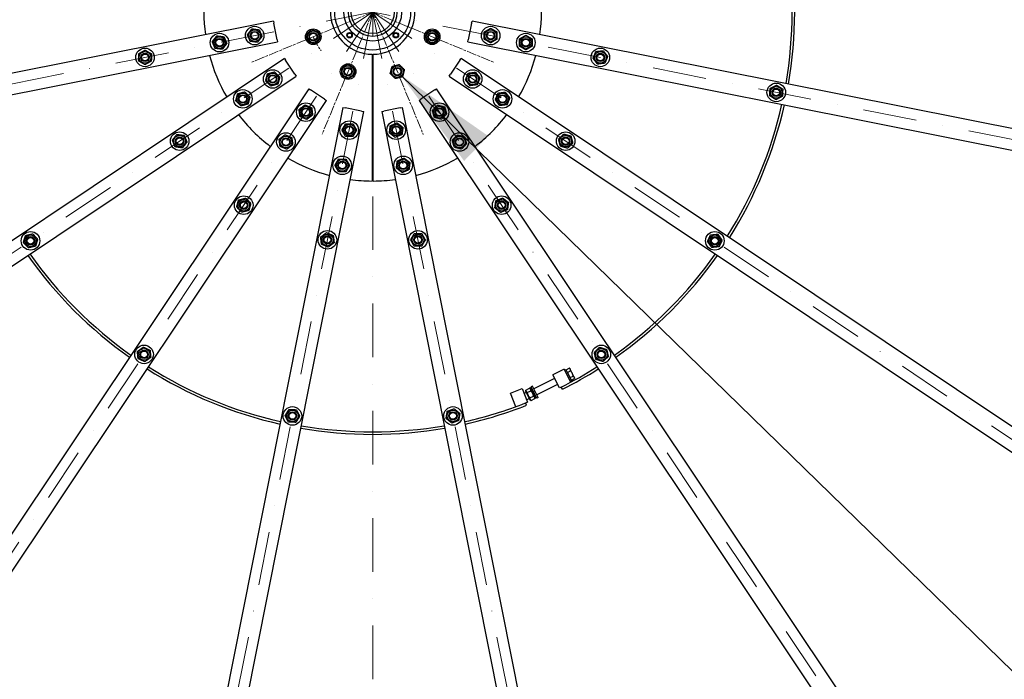
# Model space of a CAD drawing. Units: millimetres. Extents: x 1554 to 20900, y 195 to 27240.
# Drawn here: x 4384 to 6717, y 11710 to 13272 of the extents above; entities that cross this region are included whole.
import ezdxf

# ---------------------------------------------------------------- set-up
doc = ezdxf.new("R2010")
doc.units = ezdxf.units.MM
doc.header["$LTSCALE"] = 100
for name, pattern in [('CHAIN', [0.3543, 0.2362, -0.0295, 0.0591, -0.0295]), ('DASHDOT2', [12.7, 6.35, -3.175, 0, -3.175]), ('LONG_DASH_DOTTED', [0.3001, 0.2362, -0.0295, 0.0049, -0.0295])]:
    doc.linetypes.add(name, pattern=pattern)
for name, color, linetype, lineweight in [('Center Mark(Hillmar_metric)', 7, 'LONG_DASH_DOTTED', 18), ('Centerline(Hillmar_metric)', 7, 'LONG_DASH_DOTTED', 18), ('Symbols(Hillmar_metric)', 7, 'Continuous', 18), ('Visible Edges(Hillmar_metric)', 7, 'Continuous', 25)]:
    doc.layers.add(name, color=color, linetype=linetype, lineweight=lineweight)
doc.styles.add('Hillmar_metric_Dimensions', font='arial.ttf')
doc.dimstyles.new('DEFAULT-ISO-Method 1b-Hillmar_metric$7', dxfattribs={"dimscale": 100, "dimtxt": 2, "dimasz": 2.5, "dimexe": 1, "dimexo": 1, "dimgap": 0.25, "dimtad": 1, "dimtih": 1, "dimtoh": 1, "dimrnd": 1e-08, "dimdsep": 46, "dimtxsty": 'Hillmar_metric_Dimensions', "dimcen": 0.09, "dimdle": 8, "dimclrd": 7, "dimclre": 7, "dimclrt": 7, "dimazin": 2, "dimtfac": 0.75, "dimtmove": 0, "dimatfit": 3, "dimfxl": 1, "dimtolj": 1, "dimlwd": 15, "dimlwe": 9, "dimarcsym": 0})

msp = doc.modelspace()

# ---------------------------------------------------------------- linework, layer by layer
at = {"layer": 'Center Mark(Hillmar_metric)', "linetype": 'CHAIN'}
for p, q in [((5225.5, 13291.963), (4932.693, 13170.678)), ((5222.858, 13296.609), (5100.4, 13000.967)), ((5214.476, 13291.963), (5507.284, 13170.678)), ((5216.735, 13297.533), (5339.959, 13000.044))]:
    msp.add_line(p, q, dxfattribs=at)
at = {"layer": 'Centerline(Hillmar_metric)', "linetype": 'DASHDOT2', "ltscale": 0.2}
for p, q in [((5219.988, 16410.747), (5219.988, 10336.414)), ((5228.322, 13302.152), (3643.488, 10930.281)), ((5222.915, 13304.392), (4666.395, 10506.579)), ((5211.655, 13302.152), (6796.488, 10930.281)), ((5217.062, 13304.392), (5773.581, 10506.579)), ((5234.7, 13292.606), (2436.887, 12736.087)), ((5232.46, 13298.013), (2860.589, 11713.18)), ((8003.089, 12736.087), (5205.276, 13292.606)), ((5207.516, 13298.013), (7579.387, 11713.18))]:
    msp.add_line(p, q, dxfattribs=at)
at = {"layer": 'Centerline(Hillmar_metric)', "linetype": 'CHAIN'}
msp.add_arc((5219.988, 13289.68), 152.5, 202.5, 217.037406, dxfattribs=at)
at = {"layer": 'Visible Edges(Hillmar_metric)'}
for p, q in [((4984.626, 13268.353), (2677.206, 12809.379)), ((4984.626, 13268.353), (4985.602, 13263.449)), ((4993.405, 13224.218), (4985.602, 13263.449)), ((5454.375, 13263.449), (5446.571, 13224.218)), ((5454.375, 13263.449), (5455.35, 13268.353)), ((7762.77, 12809.379), (5455.35, 13268.353)), ((2686.961, 12760.34), (4994.381, 13219.314)), ((4993.405, 13224.218), (4994.381, 13219.314)), ((5445.595, 13219.314), (5446.571, 13224.218)), ((5445.595, 13219.314), (7753.015, 12760.34)), ((5218.488, 13189.691), (5218.488, 12889.683)), ((5221.488, 12889.683), (5221.488, 13189.691)), ((5010.704, 13179.908), (3054.567, 11872.859)), ((5010.704, 13179.908), (5013.481, 13175.75)), ((5035.704, 13142.491), (5013.481, 13175.75)), ((5426.495, 13175.75), (5404.272, 13142.491)), ((5426.495, 13175.75), (5429.273, 13179.908)), ((7385.409, 11872.859), (5429.273, 13179.908)), ((3082.346, 11831.286), (5038.482, 13138.334)), ((5035.704, 13142.491), (5038.482, 13138.334)), ((5401.494, 13138.334), (5404.272, 13142.491)), ((5401.494, 13138.334), (7357.63, 11831.286)), ((5068.642, 13108.174), (3761.594, 11152.037)), ((5068.642, 13108.174), (5072.8, 13105.396)), ((5106.059, 13083.173), (5072.8, 13105.396)), ((5367.177, 13105.396), (5333.918, 13083.173)), ((5367.177, 13105.396), (5371.334, 13108.174)), ((6678.382, 11152.037), (5371.334, 13108.174)), ((3803.167, 11124.259), (5110.216, 13080.395)), ((5106.059, 13083.173), (5110.216, 13080.395)), ((5329.76, 13080.395), (5333.918, 13083.173)), ((5329.76, 13080.395), (6636.809, 11124.259)), ((5149.622, 13064.072), (4690.648, 10756.653)), ((4739.687, 10746.898), (5198.662, 13054.318)), ((5149.622, 13064.072), (5154.526, 13063.097)), ((5193.758, 13055.293), (5154.526, 13063.097)), ((5193.758, 13055.293), (5198.662, 13054.318)), ((5241.315, 13054.318), (5246.219, 13055.293)), ((5241.315, 13054.318), (5700.289, 10746.898)), ((5285.45, 13063.097), (5246.219, 13055.293)), ((5285.45, 13063.097), (5290.354, 13064.072)), ((5749.328, 10756.653), (5290.354, 13064.072)), ((5673.487, 12444.313), (5646.69, 12430.825)), ((5673.487, 12444.313), (5689.082, 12413.331)), ((5674.611, 12442.08), (5677.291, 12443.429)), ((5677.291, 12443.429), (5690.779, 12416.632)), ((5678.519, 12442.767), (5685.78, 12446.421)), ((5681.634, 12436.579), (5678.519, 12442.767)), ((5679.691, 12440.439), (5678.977, 12440.079)), ((5681.634, 12436.579), (5688.895, 12440.233)), ((5687.864, 12424.202), (5681.634, 12436.579)), ((5687.572, 12445.245), (5685.78, 12446.421)), ((5688.295, 12443.809), (5687.572, 12445.245)), ((5692.967, 12434.526), (5688.295, 12443.809)), ((5650.961, 12422.339), (5601.57, 12397.479)), ((5662.426, 12399.562), (5646.69, 12430.825)), ((5687.864, 12424.202), (5695.125, 12427.856)), ((5690.979, 12418.013), (5687.864, 12424.202)), ((5688.099, 12415.283), (5690.779, 12416.632)), ((5689.807, 12420.341), (5689.093, 12419.982)), ((5690.979, 12418.013), (5698.24, 12421.668)), ((5697.639, 12425.244), (5692.967, 12434.526)), ((5698.362, 12423.808), (5697.639, 12425.244)), ((5698.362, 12423.808), (5698.24, 12421.668)), ((5546.334, 12387.569), (5574.269, 12398.506)), ((5574.269, 12398.506), (5587.029, 12365.915)), ((5584.152, 12388.711), (5579.099, 12386.168)), ((5582.758, 12391.48), (5582.941, 12394.658)), ((5582.758, 12391.48), (5592.739, 12371.651)), ((5582.941, 12394.658), (5591.71, 12399.072)), ((5586.055, 12388.469), (5594.824, 12392.883)), ((5594.37, 12397.325), (5591.71, 12399.072)), ((5593.201, 12399.648), (5596.328, 12401.221)), ((5593.201, 12399.648), (5598.854, 12388.417)), ((5598.423, 12403.731), (5595.743, 12402.382)), ((5609.231, 12375.585), (5595.743, 12402.382)), ((5611.911, 12376.934), (5598.423, 12403.731)), ((5598.891, 12388.344), (5598.854, 12388.417)), ((5599.483, 12387.167), (5598.891, 12388.344)), ((5658.155, 12408.048), (5608.764, 12383.187)), ((5666.892, 12401.81), (5662.426, 12399.562)), ((5669.59, 12396.451), (5666.892, 12401.81)), ((5558.979, 12355.27), (5546.334, 12387.569)), ((5582.373, 12364.092), (5587.029, 12365.915)), ((5591.346, 12374.42), (5584.958, 12371.204)), ((5592.285, 12376.093), (5601.054, 12380.506)), ((5592.739, 12371.651), (5595.4, 12369.904)), ((5595.4, 12369.904), (5604.169, 12374.318)), ((5599.483, 12387.167), (5605.52, 12375.173)), ((5604.351, 12377.495), (5604.169, 12374.318)), ((5605.52, 12375.173), (5608.647, 12376.747)), ((5611.911, 12376.934), (5609.231, 12375.585)), ((5584.56, 12358.505), (5582.373, 12364.092))]:
    msp.add_line(p, q, dxfattribs=at)
for centre, radius in [((5219.988, 13289.68), 90), ((5219.988, 13289.68), 68.5), ((5219.988, 13289.68), 57.6), ((5219.988, 13289.68), 51), ((4940.464, 13234.079), 22), ((5499.512, 13234.079), 22), ((4857.098, 13217.496), 22), ((4857.098, 13217.496), 13.85), ((4940.464, 13234.079), 13.85), ((4940.464, 13234.079), 10), ((4940.464, 13234.079), 10), ((4940.464, 13234.079), 8.466), ((5079.097, 13231.321), 18.5), ((5079.097, 13231.321), 13.85), ((5079.097, 13231.321), 10), ((5079.097, 13231.321), 10), ((5079.097, 13231.321), 8.466), ((5165.187, 13234.879), 6.5), ((5165.187, 13234.879), 6), ((5165.187, 13234.879), 4.926), ((5274.789, 13234.879), 6.5), ((5274.789, 13234.879), 6), ((5274.789, 13234.879), 4.926), ((5360.88, 13231.321), 18.5), ((5360.88, 13231.321), 13.85), ((5360.88, 13231.321), 10), ((5360.88, 13231.321), 10), ((5360.88, 13231.321), 8.466), ((5499.512, 13234.079), 13.85), ((5499.512, 13234.079), 10), ((5499.512, 13234.079), 10), ((5499.512, 13234.079), 8.466), ((5582.879, 13217.496), 22), ((5582.879, 13217.496), 13.85), ((4857.098, 13217.496), 10), ((4857.098, 13217.496), 10), ((4857.098, 13217.496), 8.466), ((5582.879, 13217.496), 10), ((5582.879, 13217.496), 10), ((5582.879, 13217.496), 8.466), ((4680.556, 13182.38), 22), ((4680.556, 13182.38), 13.85), ((4680.556, 13182.38), 10), ((4680.556, 13182.38), 10), ((4680.556, 13182.38), 8), ((5759.42, 13182.38), 22), ((5759.42, 13182.38), 13.85), ((5759.42, 13182.38), 10), ((5759.42, 13182.38), 10), ((5759.42, 13182.38), 8), ((5161.629, 13148.788), 18.5), ((5161.629, 13148.788), 13.85), ((5161.629, 13148.788), 10), ((5161.629, 13148.788), 10), ((5278.347, 13148.788), 13.85), ((5278.347, 13148.788), 10), ((5278.347, 13148.788), 10), ((4983.019, 13131.342), 22), ((4983.019, 13131.342), 13.85), ((4983.019, 13131.342), 10), ((4983.019, 13131.342), 10), ((4983.019, 13131.342), 8.466), ((5161.629, 13148.788), 8.466), ((5278.347, 13148.788), 8.466), ((5456.957, 13131.342), 22), ((5456.957, 13131.342), 13.85), ((5456.957, 13131.342), 10), ((5456.957, 13131.342), 10), ((5456.957, 13131.342), 8.466), ((6176.254, 13099.467), 22), ((6176.254, 13099.467), 13.85), ((4912.344, 13084.119), 22), ((4912.344, 13084.119), 13.85), ((4912.344, 13084.119), 10), ((4912.344, 13084.119), 10), ((4912.344, 13084.119), 8.466), ((5527.632, 13084.119), 22), ((5527.632, 13084.119), 13.85), ((5527.632, 13084.119), 10), ((5527.632, 13084.119), 10), ((5527.632, 13084.119), 8.466), ((6176.254, 13099.467), 10), ((6176.254, 13099.467), 10), ((6176.254, 13099.467), 8), ((5061.651, 13052.711), 22), ((5061.651, 13052.711), 13.85), ((5378.326, 13052.711), 22), ((5378.326, 13052.711), 13.85), ((5061.651, 13052.711), 10), ((5061.651, 13052.711), 10), ((5061.651, 13052.711), 8.466), ((5378.326, 13052.711), 10), ((5378.326, 13052.711), 10), ((5378.326, 13052.711), 8.466), ((5164.387, 13010.156), 22), ((5164.387, 13010.156), 13.85), ((5164.387, 13010.156), 10), ((5164.387, 13010.156), 10), ((5164.387, 13010.156), 8.466), ((5275.589, 13010.156), 22), ((5275.589, 13010.156), 13.85), ((5275.589, 13010.156), 10), ((5275.589, 13010.156), 10), ((5275.589, 13010.156), 8.466), ((4762.68, 12984.116), 22), ((4762.68, 12984.116), 13.85), ((5014.427, 12982.036), 22), ((5014.427, 12982.036), 13.85), ((5425.549, 12982.036), 22), ((5425.549, 12982.036), 13.85), ((5677.296, 12984.116), 22), ((5677.296, 12984.116), 13.85), ((4762.68, 12984.116), 10), ((4762.68, 12984.116), 10), ((4762.68, 12984.116), 8), ((5014.427, 12982.036), 10), ((5014.427, 12982.036), 10), ((5014.427, 12982.036), 8.466), ((5425.549, 12982.036), 10), ((5425.549, 12982.036), 10), ((5425.549, 12982.036), 8.466), ((5677.296, 12984.116), 10), ((5677.296, 12984.116), 10), ((5677.296, 12984.116), 8), ((5147.805, 12926.789), 22), ((5292.172, 12926.789), 22), ((5147.805, 12926.789), 13.85), ((5147.805, 12926.789), 10), ((5147.805, 12926.789), 10), ((5147.805, 12926.789), 8.466), ((5292.172, 12926.789), 13.85), ((5292.172, 12926.789), 10), ((5292.172, 12926.789), 10), ((5292.172, 12926.789), 8.466), ((4914.425, 12832.371), 22), ((4914.425, 12832.371), 13.85), ((4914.425, 12832.371), 10), ((4914.425, 12832.371), 10), ((4914.425, 12832.371), 8), ((5525.552, 12832.371), 22), ((5525.552, 12832.371), 13.85), ((5525.552, 12832.371), 10), ((5525.552, 12832.371), 10), ((5525.552, 12832.371), 8), ((4409.305, 12747.999), 22), ((4409.305, 12747.999), 13.85), ((5112.688, 12750.248), 22), ((5112.688, 12750.248), 13.85), ((5327.288, 12750.248), 22), ((5327.288, 12750.248), 13.85), ((6030.671, 12747.999), 22), ((6030.671, 12747.999), 13.85), ((4409.305, 12747.999), 10), ((4409.305, 12747.999), 10), ((4409.305, 12747.999), 8), ((5112.688, 12750.248), 10), ((5112.688, 12750.248), 10), ((5112.688, 12750.248), 8), ((5327.288, 12750.248), 10), ((5327.288, 12750.248), 10), ((5327.288, 12750.248), 8), ((6030.671, 12747.999), 10), ((6030.671, 12747.999), 10), ((6030.671, 12747.999), 8), ((4678.307, 12478.997), 22), ((4678.307, 12478.997), 13.85), ((4678.307, 12478.997), 10), ((4678.307, 12478.997), 10), ((4678.307, 12478.997), 8), ((5761.669, 12478.997), 22), ((5761.669, 12478.997), 13.85), ((5761.669, 12478.997), 10), ((5761.669, 12478.997), 10), ((5761.669, 12478.997), 8), ((5029.775, 12333.414), 22), ((5029.775, 12333.414), 13.85), ((5029.775, 12333.414), 10), ((5029.775, 12333.414), 10), ((5410.201, 12333.414), 22), ((5410.201, 12333.414), 13.85), ((5410.201, 12333.414), 10), ((5410.201, 12333.414), 10), ((5029.775, 12333.414), 8), ((5410.201, 12333.414), 8)]:
    msp.add_circle(centre, radius, dxfattribs=at)
for radius, start, end in [(994, 350.191193, 9.808807), (1000, 350.182544, 9.817456), (100, 107.457603, 269.140531), (100, 270.859469, 72.542397), (400, 172.333322, 187.666678), (400, 352.333322, 7.666678), (2750, 180, 270), (2750, 270, 0), (400, 194.833322, 210.166678), (400, 329.833322, 345.166678), (994, 327.691193, 347.308807), (1000, 327.682544, 347.317456), (400, 217.333322, 232.666678), (400, 307.333322, 322.666678), (400, 239.833322, 255.166678), (400, 284.833322, 300.166678), (400, 262.333322, 269.78514), (400, 270.21486, 277.666678), (994, 215.191193, 234.808807), (994, 305.191193, 324.808807), (1000, 215.182544, 234.817456), (1000, 305.182544, 324.817456), (1000, 237.682544, 257.317456), (994, 237.691193, 257.308807), (994, 296.718132, 302.308807), (1000, 296.718132, 302.317456), (994, 282.691193, 291.381256), (1000, 282.682544, 291.381256), (1000, 260.182544, 279.817456), (994, 260.191193, 279.808807)]:
    msp.add_arc((5219.988, 13289.68), radius, start, end, dxfattribs=at)
for centre, major_axis, start_param, end_param in [((5598.278, 12386.865), (-15.037, -22.902), 4.50465636, 4.65346146), ((5598.278, 12386.865), (-9.33, -14.209), 4.37875898, 4.6221323), ((5600.444, 12387.955), (-15.037, -22.902), 4.60802531, 4.75569576)]:
    msp.add_ellipse(centre, major_axis=major_axis, ratio=0.01353153, start_param=start_param, end_param=end_param, dxfattribs=at)
for points, weights in [([(4839.925, 13219.757), (4845.197, 13226.628), (4850.469, 13233.498)], [1, 1.15470053838, 1]), ([(4850.469, 13233.498), (4859.056, 13232.368), (4867.642, 13231.238)], [1, 1.15470053838, 1]), ([(4867.642, 13231.238), (4870.956, 13223.237), (4874.27, 13215.236)], [1, 1.15470053838, 1]), ([(4923.292, 13236.34), (4928.564, 13243.21), (4933.836, 13250.081)], [1, 1.15470053838, 1]), ([(4929.92, 13220.338), (4926.606, 13228.339), (4923.292, 13236.34)], [1, 1.15470053838, 1]), ([(4933.836, 13250.081), (4942.422, 13248.951), (4951.008, 13247.82)], [1, 1.15470053838, 1]), ([(4957.637, 13231.818), (4952.365, 13224.948), (4947.093, 13218.077)], [1, 1.15470053838, 1]), ([(4951.008, 13247.82), (4954.323, 13239.819), (4957.637, 13231.818)], [1, 1.15470053838, 1]), ([(5062.366, 13235.803), (5068.49, 13241.927), (5074.614, 13248.051)], [1, 1.15470053838, 1]), ([(5066.849, 13219.073), (5064.608, 13227.438), (5062.366, 13235.803)], [1, 1.15470053838, 1]), ([(5074.614, 13248.051), (5082.979, 13245.809), (5091.344, 13243.568)], [1, 1.15470053838, 1]), ([(5091.344, 13243.568), (5093.585, 13235.203), (5095.827, 13226.838)], [1, 1.15470053838, 1]), ([(5343.559, 13231.321), (5347.889, 13238.821), (5352.22, 13246.321)], [1, 1.15470053838, 1]), ([(5352.22, 13216.321), (5347.889, 13223.821), (5343.559, 13231.321)], [1, 1.15470053838, 1]), ([(5352.22, 13246.321), (5360.88, 13246.321), (5369.54, 13246.321)], [1, 1.15470053838, 1]), ([(5369.54, 13246.321), (5373.87, 13238.821), (5378.2, 13231.321)], [1, 1.15470053838, 1]), ([(5378.2, 13231.321), (5373.87, 13223.821), (5369.54, 13216.321)], [1, 1.15470053838, 1]), ([(5484.512, 13242.739), (5492.012, 13247.069), (5499.512, 13251.4)], [1, 1.15470053838, 1]), ([(5484.512, 13225.419), (5484.512, 13234.079), (5484.512, 13242.739)], [1, 1.15470053838, 1]), ([(5499.512, 13251.4), (5507.012, 13247.069), (5514.512, 13242.739)], [1, 1.15470053838, 1]), ([(5514.512, 13242.739), (5514.512, 13234.079), (5514.512, 13225.419)], [1, 1.15470053838, 1]), ([(5567.879, 13226.157), (5575.379, 13230.487), (5582.879, 13234.817)], [1, 1.15470053838, 1]), ([(5582.879, 13234.817), (5590.379, 13230.487), (5597.879, 13226.157)], [1, 1.15470053838, 1]), ([(4846.554, 13203.755), (4843.239, 13211.756), (4839.925, 13219.757)], [1, 1.15470053838, 1]), ([(4874.27, 13215.236), (4868.998, 13208.365), (4863.726, 13201.494)], [1, 1.15470053838, 1]), ([(4947.093, 13218.077), (4938.506, 13219.207), (4929.92, 13220.338)], [1, 1.15470053838, 1]), ([(5083.579, 13214.59), (5075.214, 13216.832), (5066.849, 13219.073)], [1, 1.15470053838, 1]), ([(5095.827, 13226.838), (5089.703, 13220.714), (5083.579, 13214.59)], [1, 1.15470053838, 1]), ([(5369.54, 13216.321), (5360.88, 13216.321), (5352.22, 13216.321)], [1, 1.15470053838, 1]), ([(5499.512, 13216.759), (5492.012, 13221.089), (5484.512, 13225.419)], [1, 1.15470053838, 1]), ([(5514.512, 13225.419), (5507.012, 13221.089), (5499.512, 13216.759)], [1, 1.15470053838, 1]), ([(5567.879, 13208.836), (5567.879, 13217.496), (5567.879, 13226.157)], [1, 1.15470053838, 1]), ([(5582.879, 13200.176), (5575.379, 13204.506), (5567.879, 13208.836)], [1, 1.15470053838, 1]), ([(5597.879, 13208.836), (5590.379, 13204.506), (5582.879, 13200.176)], [1, 1.15470053838, 1]), ([(5597.879, 13226.157), (5597.879, 13217.496), (5597.879, 13208.836)], [1, 1.15470053838, 1]), ([(4665.49, 13173.836), (4665.557, 13182.496), (4665.624, 13191.156)], [1, 1.15470053838, 1]), ([(4665.624, 13191.156), (4673.157, 13195.428), (4680.69, 13199.7)], [1, 1.15470053838, 1]), ([(4680.69, 13199.7), (4688.156, 13195.312), (4695.623, 13190.924)], [1, 1.15470053838, 1]), ([(4695.623, 13190.924), (4695.556, 13182.264), (4695.489, 13173.604)], [1, 1.15470053838, 1]), ([(4863.726, 13201.494), (4855.14, 13202.625), (4846.554, 13203.755)], [1, 1.15470053838, 1]), ([(5742.231, 13180.252), (5745.607, 13188.227), (5748.983, 13196.202)], [1, 1.15470053838, 1]), ([(5748.983, 13196.202), (5757.577, 13197.266), (5766.172, 13198.33)], [1, 1.15470053838, 1]), ([(5766.172, 13198.33), (5771.391, 13191.419), (5776.609, 13184.508)], [1, 1.15470053838, 1]), ([(5776.609, 13184.508), (5773.233, 13176.533), (5769.858, 13168.558)], [1, 1.15470053838, 1]), ([(4680.422, 13165.06), (4672.956, 13169.448), (4665.49, 13173.836)], [1, 1.15470053838, 1]), ([(4695.489, 13173.604), (4687.956, 13169.332), (4680.422, 13165.06)], [1, 1.15470053838, 1]), ([(5146.629, 13157.448), (5154.129, 13161.779), (5161.629, 13166.109)], [1, 1.15470053838, 1]), ([(5161.629, 13166.109), (5169.129, 13161.779), (5176.629, 13157.448)], [1, 1.15470053838, 1]), ([(5261.617, 13144.305), (5263.859, 13152.67), (5266.1, 13161.036)], [1, 1.15470053838, 1]), ([(5266.1, 13161.036), (5274.465, 13163.277), (5282.83, 13165.518)], [1, 1.15470053838, 1]), ([(5282.83, 13165.518), (5288.954, 13159.395), (5295.078, 13153.271)], [1, 1.15470053838, 1]), ([(5752.668, 13166.43), (5747.45, 13173.341), (5742.231, 13180.252)], [1, 1.15470053838, 1]), ([(5769.858, 13168.558), (5761.263, 13167.494), (5752.668, 13166.43)], [1, 1.15470053838, 1]), ([(4966.289, 13126.859), (4968.53, 13135.225), (4970.772, 13143.59)], [1, 1.15470053838, 1]), ([(4970.772, 13143.59), (4979.137, 13145.831), (4987.502, 13148.073)], [1, 1.15470053838, 1]), ([(4987.502, 13148.073), (4993.626, 13141.949), (4999.75, 13135.825)], [1, 1.15470053838, 1]), ([(4999.75, 13135.825), (4997.508, 13127.46), (4995.267, 13119.095)], [1, 1.15470053838, 1]), ([(5146.629, 13140.128), (5146.629, 13148.788), (5146.629, 13157.448)], [1, 1.15470053838, 1]), ([(5161.629, 13131.468), (5154.129, 13135.798), (5146.629, 13140.128)], [1, 1.15470053838, 1]), ([(5176.629, 13140.128), (5169.129, 13135.798), (5161.629, 13131.468)], [1, 1.15470053838, 1]), ([(5176.629, 13157.448), (5176.629, 13148.788), (5176.629, 13140.128)], [1, 1.15470053838, 1]), ([(5273.865, 13132.058), (5267.741, 13138.182), (5261.617, 13144.305)], [1, 1.15470053838, 1]), ([(5290.595, 13136.541), (5282.23, 13134.299), (5273.865, 13132.058)], [1, 1.15470053838, 1]), ([(5295.078, 13153.271), (5292.836, 13144.906), (5290.595, 13136.541)], [1, 1.15470053838, 1]), ([(5439.785, 13129.081), (5443.099, 13137.083), (5446.413, 13145.084)], [1, 1.15470053838, 1]), ([(5446.413, 13145.084), (5454.999, 13146.214), (5463.585, 13147.344)], [1, 1.15470053838, 1]), ([(5463.585, 13147.344), (5468.857, 13140.474), (5474.129, 13133.603)], [1, 1.15470053838, 1]), ([(4978.536, 13114.612), (4972.413, 13120.736), (4966.289, 13126.859)], [1, 1.15470053838, 1]), ([(4995.267, 13119.095), (4986.902, 13116.853), (4978.536, 13114.612)], [1, 1.15470053838, 1]), ([(5450.329, 13115.34), (5445.057, 13122.211), (5439.785, 13129.081)], [1, 1.15470053838, 1]), ([(5467.501, 13117.601), (5458.915, 13116.471), (5450.329, 13115.34)], [1, 1.15470053838, 1]), ([(5474.129, 13133.603), (5470.815, 13125.602), (5467.501, 13117.601)], [1, 1.15470053838, 1]), ([(6161.584, 13108.675), (6169.239, 13112.725), (6176.894, 13116.775)], [1, 1.15470053838, 1]), ([(6176.894, 13116.775), (6184.229, 13112.171), (6191.563, 13107.567)], [1, 1.15470053838, 1]), ([(4895.614, 13079.636), (4897.856, 13088.001), (4900.097, 13096.366)], [1, 1.15470053838, 1]), ([(4900.097, 13096.366), (4908.462, 13098.608), (4916.827, 13100.849)], [1, 1.15470053838, 1]), ([(4916.827, 13100.849), (4922.951, 13094.725), (4929.075, 13088.602)], [1, 1.15470053838, 1]), ([(4929.075, 13088.602), (4926.833, 13080.236), (4924.592, 13071.871)], [1, 1.15470053838, 1]), ([(5510.46, 13081.858), (5513.774, 13089.859), (5517.088, 13097.86)], [1, 1.15470053838, 1]), ([(5517.088, 13097.86), (5525.674, 13098.99), (5534.26, 13100.121)], [1, 1.15470053838, 1]), ([(5534.26, 13100.121), (5539.532, 13093.25), (5544.804, 13086.38)], [1, 1.15470053838, 1]), ([(6160.944, 13091.366), (6161.264, 13100.021), (6161.584, 13108.675)], [1, 1.15470053838, 1]), ([(6175.614, 13082.158), (6168.279, 13086.762), (6160.944, 13091.366)], [1, 1.15470053838, 1]), ([(6190.924, 13090.258), (6183.269, 13086.208), (6175.614, 13082.158)], [1, 1.15470053838, 1]), ([(6191.563, 13107.567), (6191.244, 13098.913), (6190.924, 13090.258)], [1, 1.15470053838, 1]), ([(4907.862, 13067.388), (4901.738, 13073.512), (4895.614, 13079.636)], [1, 1.15470053838, 1]), ([(4924.592, 13071.871), (4916.227, 13069.63), (4907.862, 13067.388)], [1, 1.15470053838, 1]), ([(5045.649, 13059.339), (5052.519, 13064.611), (5059.39, 13069.883)], [1, 1.15470053838, 1]), ([(5059.39, 13069.883), (5067.391, 13066.569), (5075.392, 13063.255)], [1, 1.15470053838, 1]), ([(5361.595, 13057.194), (5367.719, 13063.318), (5373.843, 13069.441)], [1, 1.15470053838, 1]), ([(5373.843, 13069.441), (5382.208, 13067.2), (5390.573, 13064.958)], [1, 1.15470053838, 1]), ([(5390.573, 13064.958), (5392.815, 13056.593), (5395.056, 13048.228)], [1, 1.15470053838, 1]), ([(5521.004, 13068.117), (5515.732, 13074.987), (5510.46, 13081.858)], [1, 1.15470053838, 1]), ([(5538.176, 13070.378), (5529.59, 13069.247), (5521.004, 13068.117)], [1, 1.15470053838, 1]), ([(5544.804, 13086.38), (5541.49, 13078.379), (5538.176, 13070.378)], [1, 1.15470053838, 1]), ([(5047.909, 13042.167), (5046.779, 13050.753), (5045.649, 13059.339)], [1, 1.15470053838, 1]), ([(5063.911, 13035.539), (5055.91, 13038.853), (5047.909, 13042.167)], [1, 1.15470053838, 1]), ([(5077.653, 13046.083), (5070.782, 13040.811), (5063.911, 13035.539)], [1, 1.15470053838, 1]), ([(5075.392, 13063.255), (5076.522, 13054.669), (5077.653, 13046.083)], [1, 1.15470053838, 1]), ([(5366.078, 13040.463), (5363.837, 13048.829), (5361.595, 13057.194)], [1, 1.15470053838, 1]), ([(5395.056, 13048.228), (5388.932, 13042.104), (5382.809, 13035.981)], [1, 1.15470053838, 1]), ([(5147.067, 13010.156), (5151.397, 13017.656), (5155.727, 13025.156)], [1, 1.15470053838, 1]), ([(5155.727, 13025.156), (5164.387, 13025.156), (5173.048, 13025.156)], [1, 1.15470053838, 1]), ([(5173.048, 13025.156), (5177.378, 13017.656), (5181.708, 13010.156)], [1, 1.15470053838, 1]), ([(5259.587, 13003.528), (5260.717, 13012.114), (5261.848, 13020.7)], [1, 1.15470053838, 1]), ([(5261.848, 13020.7), (5269.849, 13024.014), (5277.85, 13027.328)], [1, 1.15470053838, 1]), ([(5277.85, 13027.328), (5284.72, 13022.056), (5291.591, 13016.784)], [1, 1.15470053838, 1]), ([(5382.809, 13035.981), (5374.443, 13038.222), (5366.078, 13040.463)], [1, 1.15470053838, 1]), ([(4745.526, 12986.51), (4750.851, 12993.339), (4756.176, 13000.169)], [1, 1.15470053838, 1]), ([(4756.176, 13000.169), (4764.753, 12998.972), (4773.33, 12997.775)], [1, 1.15470053838, 1]), ([(4773.33, 12997.775), (4776.582, 12989.749), (4779.834, 12981.723)], [1, 1.15470053838, 1]), ([(4998.425, 12988.664), (5005.296, 12993.936), (5012.166, 12999.208)], [1, 1.15470053838, 1]), ([(5012.166, 12999.208), (5020.167, 12995.894), (5028.168, 12992.58)], [1, 1.15470053838, 1]), ([(5155.727, 12995.156), (5151.397, 13002.656), (5147.067, 13010.156)], [1, 1.15470053838, 1]), ([(5173.048, 12995.156), (5164.387, 12995.156), (5155.727, 12995.156)], [1, 1.15470053838, 1]), ([(5181.708, 13010.156), (5177.378, 13002.656), (5173.048, 12995.156)], [1, 1.15470053838, 1]), ([(5273.328, 12992.984), (5266.457, 12998.256), (5259.587, 13003.528)], [1, 1.15470053838, 1]), ([(5289.33, 12999.612), (5281.329, 12996.298), (5273.328, 12992.984)], [1, 1.15470053838, 1]), ([(5291.591, 13016.784), (5290.461, 13008.198), (5289.33, 12999.612)], [1, 1.15470053838, 1]), ([(5408.819, 12986.519), (5414.943, 12992.643), (5421.066, 12998.766)], [1, 1.15470053838, 1]), ([(5421.066, 12998.766), (5429.431, 12996.525), (5437.797, 12994.283)], [1, 1.15470053838, 1]), ([(5660.601, 12988.728), (5666.772, 12994.804), (5672.943, 13000.881)], [1, 1.15470053838, 1]), ([(5672.943, 13000.881), (5681.291, 12998.575), (5689.638, 12996.269)], [1, 1.15470053838, 1]), ([(5689.638, 12996.269), (5691.815, 12987.886), (5693.992, 12979.504)], [1, 1.15470053838, 1]), ([(4752.03, 12970.457), (4748.778, 12978.483), (4745.526, 12986.51)], [1, 1.15470053838, 1]), ([(4779.834, 12981.723), (4774.509, 12974.893), (4769.184, 12968.063)], [1, 1.15470053838, 1]), ([(5000.686, 12971.492), (4999.556, 12980.078), (4998.425, 12988.664)], [1, 1.15470053838, 1]), ([(5030.429, 12975.408), (5023.559, 12970.136), (5016.688, 12964.864)], [1, 1.15470053838, 1]), ([(5028.168, 12992.58), (5029.299, 12983.994), (5030.429, 12975.408)], [1, 1.15470053838, 1]), ([(5413.302, 12969.789), (5411.06, 12978.154), (5408.819, 12986.519)], [1, 1.15470053838, 1]), ([(5442.279, 12977.553), (5436.156, 12971.429), (5430.032, 12965.306)], [1, 1.15470053838, 1]), ([(5437.797, 12994.283), (5440.038, 12985.918), (5442.279, 12977.553)], [1, 1.15470053838, 1]), ([(5664.955, 12971.964), (5662.778, 12980.346), (5660.601, 12988.728)], [1, 1.15470053838, 1]), ([(5681.65, 12967.352), (5673.302, 12969.658), (5664.955, 12971.964)], [1, 1.15470053838, 1]), ([(5693.992, 12979.504), (5687.821, 12973.428), (5681.65, 12967.352)], [1, 1.15470053838, 1]), ([(4769.184, 12968.063), (4760.607, 12969.26), (4752.03, 12970.457)], [1, 1.15470053838, 1]), ([(5016.688, 12964.864), (5008.687, 12968.178), (5000.686, 12971.492)], [1, 1.15470053838, 1]), ([(5430.032, 12965.306), (5421.667, 12967.547), (5413.302, 12969.789)], [1, 1.15470053838, 1]), ([(5130.484, 12926.789), (5134.814, 12934.289), (5139.145, 12941.789)], [1, 1.15470053838, 1]), ([(5139.145, 12911.789), (5134.814, 12919.289), (5130.484, 12926.789)], [1, 1.15470053838, 1]), ([(5139.145, 12941.789), (5147.805, 12941.789), (5156.465, 12941.789)], [1, 1.15470053838, 1]), ([(5156.465, 12941.789), (5160.795, 12934.289), (5165.125, 12926.789)], [1, 1.15470053838, 1]), ([(5165.125, 12926.789), (5160.795, 12919.289), (5156.465, 12911.789)], [1, 1.15470053838, 1]), ([(5276.17, 12920.161), (5277.3, 12928.747), (5278.43, 12937.333)], [1, 1.15470053838, 1]), ([(5278.43, 12937.333), (5286.431, 12940.647), (5294.432, 12943.962)], [1, 1.15470053838, 1]), ([(5294.432, 12943.962), (5301.303, 12938.69), (5308.174, 12933.417)], [1, 1.15470053838, 1]), ([(5308.174, 12933.417), (5307.043, 12924.831), (5305.913, 12916.245)], [1, 1.15470053838, 1]), ([(5156.465, 12911.789), (5147.805, 12911.789), (5139.145, 12911.789)], [1, 1.15470053838, 1]), ([(5289.911, 12909.617), (5283.04, 12914.889), (5276.17, 12920.161)], [1, 1.15470053838, 1]), ([(5305.913, 12916.245), (5297.912, 12912.931), (5289.911, 12909.617)], [1, 1.15470053838, 1]), ([(4897.66, 12828.018), (4899.966, 12836.366), (4902.272, 12844.713)], [1, 1.15470053838, 1]), ([(4902.272, 12844.713), (4910.654, 12846.89), (4919.037, 12849.067)], [1, 1.15470053838, 1]), ([(4919.037, 12849.067), (4925.113, 12842.896), (4931.189, 12836.725)], [1, 1.15470053838, 1]), ([(4931.189, 12836.725), (4928.883, 12828.377), (4926.577, 12820.03)], [1, 1.15470053838, 1]), ([(5509.499, 12825.867), (5510.696, 12834.444), (5511.892, 12843.021)], [1, 1.15470053838, 1]), ([(5511.892, 12843.021), (5519.919, 12846.274), (5527.945, 12849.526)], [1, 1.15470053838, 1]), ([(5527.945, 12849.526), (5534.775, 12844.201), (5541.605, 12838.876)], [1, 1.15470053838, 1]), ([(5541.605, 12838.876), (5540.408, 12830.299), (5539.211, 12821.721)], [1, 1.15470053838, 1]), ([(4909.812, 12815.676), (4903.736, 12821.847), (4897.66, 12828.018)], [1, 1.15470053838, 1]), ([(4926.577, 12820.03), (4918.195, 12817.853), (4909.812, 12815.676)], [1, 1.15470053838, 1]), ([(5523.158, 12815.217), (5516.329, 12820.542), (5509.499, 12825.867)], [1, 1.15470053838, 1]), ([(5539.211, 12821.721), (5531.185, 12818.469), (5523.158, 12815.217)], [1, 1.15470053838, 1]), ([(4397.519, 12760.69), (4405.961, 12762.621), (4414.403, 12764.552)], [1, 1.15470053838, 1]), ([(4414.403, 12764.552), (4420.296, 12758.206), (4426.19, 12751.861)], [1, 1.15470053838, 1]), ([(5096.738, 12757), (5103.649, 12762.218), (5110.561, 12767.437)], [1, 1.15470053838, 1]), ([(5110.561, 12767.437), (5118.536, 12764.061), (5126.511, 12760.685)], [1, 1.15470053838, 1]), ([(5309.968, 12750.382), (5314.356, 12757.848), (5318.744, 12765.314)], [1, 1.15470053838, 1]), ([(5318.744, 12765.314), (5327.404, 12765.247), (5336.064, 12765.18)], [1, 1.15470053838, 1]), ([(5336.064, 12765.18), (5340.336, 12757.647), (5344.608, 12750.114)], [1, 1.15470053838, 1]), ([(6013.427, 12746.374), (6017.034, 12754.247), (6020.642, 12762.12)], [1, 1.15470053838, 1]), ([(6020.642, 12762.12), (6029.264, 12762.933), (6037.886, 12763.745)], [1, 1.15470053838, 1]), ([(6037.886, 12763.745), (6042.901, 12756.684), (6047.915, 12749.624)], [1, 1.15470053838, 1]), ([(4392.421, 12744.137), (4394.97, 12752.414), (4397.519, 12760.69)], [1, 1.15470053838, 1]), ([(4404.208, 12731.445), (4398.314, 12737.791), (4392.421, 12744.137)], [1, 1.15470053838, 1]), ([(4426.19, 12751.861), (4423.641, 12743.584), (4421.092, 12735.307)], [1, 1.15470053838, 1]), ([(5098.866, 12739.81), (5097.802, 12748.405), (5096.738, 12757)], [1, 1.15470053838, 1]), ([(5114.816, 12733.059), (5106.841, 12736.434), (5098.866, 12739.81)], [1, 1.15470053838, 1]), ([(5128.639, 12743.496), (5121.728, 12738.277), (5114.816, 12733.059)], [1, 1.15470053838, 1]), ([(5126.511, 12760.685), (5127.575, 12752.091), (5128.639, 12743.496)], [1, 1.15470053838, 1]), ([(5318.512, 12735.315), (5314.24, 12742.849), (5309.968, 12750.382)], [1, 1.15470053838, 1]), ([(5344.608, 12750.114), (5340.22, 12742.648), (5335.832, 12735.181)], [1, 1.15470053838, 1]), ([(6023.456, 12732.252), (6018.442, 12739.313), (6013.427, 12746.374)], [1, 1.15470053838, 1]), ([(6047.915, 12749.624), (6044.308, 12741.751), (6040.7, 12733.877)], [1, 1.15470053838, 1]), ([(4421.092, 12735.307), (4412.65, 12733.376), (4404.208, 12731.445)], [1, 1.15470053838, 1]), ([(5335.832, 12735.181), (5327.172, 12735.248), (5318.512, 12735.315)], [1, 1.15470053838, 1]), ([(6040.7, 12733.877), (6032.078, 12733.065), (6023.456, 12732.252)], [1, 1.15470053838, 1]), ([(4662.561, 12486.212), (4669.622, 12491.226), (4676.682, 12496.241)], [1, 1.15470053838, 1]), ([(4664.186, 12468.968), (4663.373, 12477.59), (4662.561, 12486.212)], [1, 1.15470053838, 1]), ([(4676.682, 12496.241), (4684.555, 12492.634), (4692.429, 12489.026)], [1, 1.15470053838, 1]), ([(4692.429, 12489.026), (4693.241, 12480.404), (4694.054, 12471.782)], [1, 1.15470053838, 1]), ([(5745.116, 12484.095), (5751.462, 12489.988), (5757.807, 12495.881)], [1, 1.15470053838, 1]), ([(5748.978, 12467.21), (5747.047, 12475.652), (5745.116, 12484.095)], [1, 1.15470053838, 1]), ([(5757.807, 12495.881), (5766.084, 12493.333), (5774.361, 12490.784)], [1, 1.15470053838, 1]), ([(5774.361, 12490.784), (5776.292, 12482.341), (5778.222, 12473.899)], [1, 1.15470053838, 1]), ([(4679.932, 12461.753), (4672.059, 12465.36), (4664.186, 12468.968)], [1, 1.15470053838, 1]), ([(4694.054, 12471.782), (4686.993, 12466.767), (4679.932, 12461.753)], [1, 1.15470053838, 1]), ([(5765.531, 12462.112), (5757.254, 12464.661), (5748.978, 12467.21)], [1, 1.15470053838, 1]), ([(5778.222, 12473.899), (5771.877, 12468.006), (5765.531, 12462.112)], [1, 1.15470053838, 1]), ([(5688.295, 12443.809), (5687.572, 12445.245), (5685.78, 12446.421)], [1, 1.0379548493, 1]), ([(5688.895, 12440.233), (5689.017, 12442.373), (5688.295, 12443.809)], [1, 1.0379548493, 1]), ([(5692.967, 12434.526), (5691.521, 12437.398), (5688.895, 12440.233)], [1, 1.0379548493, 1]), ([(5695.125, 12427.856), (5694.413, 12431.654), (5692.967, 12434.526)], [1, 1.0379548493, 1]), ([(5697.639, 12425.244), (5696.917, 12426.68), (5695.125, 12427.856)], [1, 1.0379548493, 1]), ([(5698.24, 12421.668), (5698.362, 12423.808), (5697.639, 12425.244)], [1, 1.0379548493, 1]), ([(5582.941, 12394.658), (5582.712, 12390.664), (5586.055, 12388.469)], [1, 1.15470053838, 1]), ([(5586.055, 12388.469), (5587.384, 12381.382), (5592.285, 12376.093)], [1, 1.15470053838, 1]), ([(5594.824, 12392.883), (5595.053, 12396.877), (5591.71, 12399.072)], [1, 1.15470053838, 1]), ([(5601.054, 12380.506), (5599.726, 12387.594), (5594.824, 12392.883)], [1, 1.15470053838, 1]), ([(5592.285, 12376.093), (5592.056, 12372.099), (5595.4, 12369.904)], [1, 1.15470053838, 1]), ([(5604.169, 12374.318), (5604.398, 12378.311), (5601.054, 12380.506)], [1, 1.15470053838, 1]), ([(5012.466, 12334.054), (5017.071, 12341.389), (5021.675, 12348.724)], [1, 1.15470053838, 1]), ([(5021.675, 12348.724), (5030.329, 12348.404), (5038.983, 12348.084)], [1, 1.15470053838, 1]), ([(5038.983, 12348.084), (5043.034, 12340.429), (5047.084, 12332.774)], [1, 1.15470053838, 1]), ([(5393.965, 12327.381), (5395.412, 12335.92), (5396.859, 12344.459)], [1, 1.15470053838, 1]), ([(5396.859, 12344.459), (5404.977, 12347.475), (5413.095, 12350.491)], [1, 1.15470053838, 1]), ([(5413.095, 12350.491), (5419.766, 12344.969), (5426.437, 12339.447)], [1, 1.15470053838, 1]), ([(5020.567, 12318.744), (5016.517, 12326.399), (5012.466, 12334.054)], [1, 1.15470053838, 1]), ([(5037.875, 12318.104), (5029.221, 12318.424), (5020.567, 12318.744)], [1, 1.15470053838, 1]), ([(5047.084, 12332.774), (5042.48, 12325.439), (5037.875, 12318.104)], [1, 1.15470053838, 1]), ([(5407.308, 12316.337), (5400.636, 12321.859), (5393.965, 12327.381)], [1, 1.15470053838, 1]), ([(5423.544, 12322.37), (5415.426, 12319.353), (5407.308, 12316.337)], [1, 1.15470053838, 1]), ([(5426.437, 12339.447), (5424.99, 12330.908), (5423.544, 12322.37)], [1, 1.15470053838, 1])]:
    msp.add_rational_spline(points, weights, degree=2, dxfattribs=at)

# ---------------------------------------------------------------- leaders
at = {"layer": 'Symbols(Hillmar_metric)', "color": 7, "linetype": 'Continuous', "lineweight": 18, "annotation_type": 0, "has_hookline": 1, "hookline_direction": 0, "text_width": 1801.012}
msp.add_leader([(5286.236, 13141.122), (8519.001, 9991.245), (8769.001, 9991.245)], dimstyle='DEFAULT-ISO-Method 1b-Hillmar_metric$7', override={"dimtad": 0}, dxfattribs=at)

doc.saveas('drawing.dxf')
